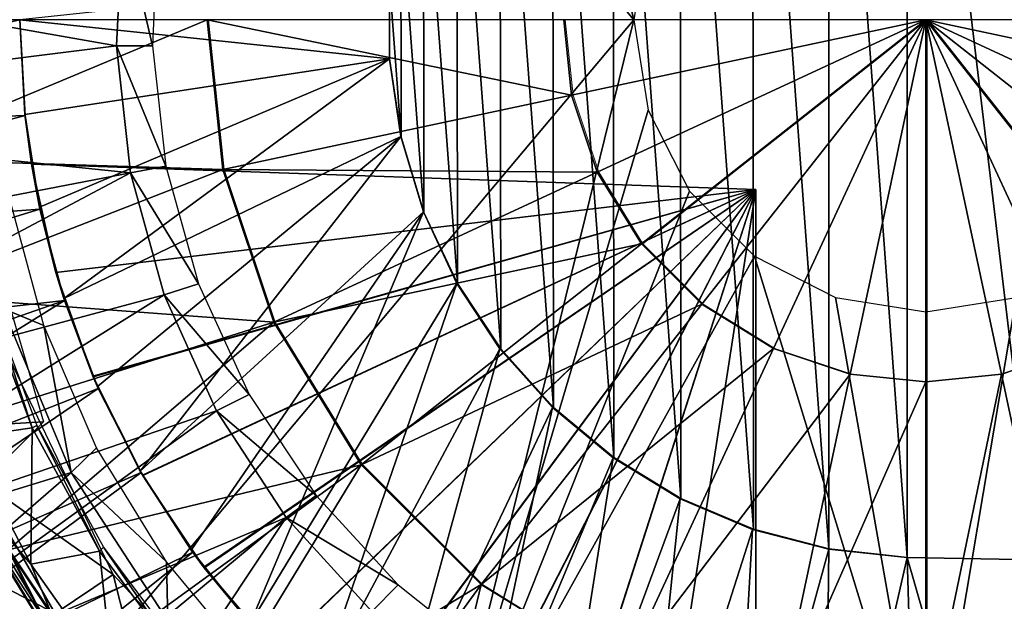
# Model space of a CAD drawing. Units: feet. Extents: x -4 to 15.9, y -6 to 1.1.
# Drawn here: x 14.3 to 15, y -0.4 to 0 of the extents above; entities that cross this region are included whole.
import ezdxf

# ---------------------------------------------------------------- set-up
doc = ezdxf.new("R2010")
doc.units = ezdxf.units.FT
doc.header["$MEASUREMENT"] = 0
doc.layers.get('0').update_dxf_attribs({"color": 255})
for name, color, linetype in [('AFUWA-3-ARPM', 4, 'Continuous'), ('AFUWA-3-BTVL', 11, 'Continuous'), ('AFUWA-3-CPVL', 11, 'Continuous'), ('AFUWA-P', 2, 'Continuous')]:
    doc.layers.add(name, color=color, linetype=linetype)

# ---------------------------------------------------------------- blocks, each defined once
blk = doc.blocks.new('A$C503128E1')
at = {"linetype": 'Continuous', "lineweight": 0}
for p, q in [((7.65145, 3.03247), (7.64046, 3.1367)), ((7.89398, 3.08419), (7.88845, 3.1367)), ((7.94244, 2.98089), (8.14025, 3.1367)), ((8.14025, 3.1367), (7.94244, 2.98089)), ((8.14025, 3.1367), (8.14025, 2.88489)), ((8.14025, 3.1367), (8.29606, 2.93889)), ((8.14025, 3.1367), (8.29606, 2.93889)), ((8.14025, 2.88489), (8.14025, 3.1367)), ((7.91179, 3.03081), (7.89398, 3.08419)), ((7.65145, 3.03247), (7.6868, 2.92653)), ((7.91179, 3.03081), (7.94244, 2.98089)), ((7.98444, 2.93889), (7.94244, 2.98089)), ((8.03436, 2.90824), (7.98444, 2.93889)), ((7.74763, 2.82744), (7.6868, 2.92653)), ((8.08774, 2.89043), (8.03436, 2.90824)), ((8.24613, 2.90824), (8.19276, 2.89043)), ((8.14025, 2.88489), (8.08774, 2.89043)), ((8.19276, 2.89043), (8.14025, 2.88489)), ((8.14025, 2.63691), (8.14025, 2.88489)), ((8.14025, 2.63691), (8.14025, 2.88489)), ((7.74763, 2.82744), (7.83099, 2.74408)), ((7.54258, 2.68845), (7.46872, 2.80933)), ((7.54258, 2.68845), (7.50217, 2.76822)), ((7.55576, 2.68805), (7.50217, 2.76822)), ((7.50217, 2.76822), (7.55576, 2.68805)), ((7.83099, 2.74408), (7.93008, 2.68325))]:
    blk.add_line(p, q, dxfattribs=at)

msp = doc.modelspace()

# ---------------------------------------------------------------- linework, layer by layer
at = {"layer": 'AFUWA-3-ARPM'}
for points in [[(14.21385, 0.57371, 8.30271), (14.55727, 0.56568, 8.3147), (14.69628, -0.00003, 8.31956)], [(14.69628, -0.00003, 8.31956), (14.21385, -0.57377, 8.30271), (14.21385, 0.57371, 8.30271)], [(14.55727, 0.56568, 8.3147), (14.70624, 0.06279, 8.31991), (14.69628, -0.00003, 8.31956)], [(14.83173, 0.36803, 12.65735), (14.88622, -0.37382, 12.65735), (14.88622, 0.37376, 12.65735)], [(14.97591, 0.37532, 12.65735), (14.88622, 0.37376, 12.65735), (14.97591, -0.37538, 12.65735)], [(14.97591, -0.37538, 12.65735), (14.88622, 0.37376, 12.65735), (14.88622, -0.37382, 12.65735)], [(14.83185, -0.36777, 12.65735), (14.83173, 0.36803, 12.65735), (14.77877, 0.35428, 12.65735)], [(14.83173, 0.36803, 12.65735), (14.83185, -0.36777, 12.65735), (14.88622, -0.37382, 12.65735)], [(14.7285, 0.33299, 12.65735), (14.77935, -0.35404, 12.65735), (14.77877, 0.35428, 12.65735)], [(14.77935, -0.35404, 12.65735), (14.83185, -0.36777, 12.65735), (14.77877, 0.35428, 12.65735)], [(14.68183, 0.30458, 12.65735), (14.72896, -0.33271, 12.65735), (14.7285, 0.33299, 12.65735)], [(14.77935, -0.35404, 12.65735), (14.7285, 0.33299, 12.65735), (14.72896, -0.33271, 12.65735)], [(14.68237, -0.30434, 12.65735), (14.68183, 0.30458, 12.65735), (14.63967, 0.26955, 12.65735)], [(14.68237, -0.30434, 12.65735), (14.72896, -0.33271, 12.65735), (14.68183, 0.30458, 12.65735)], [(14.64042, -0.26953, 12.65735), (14.63967, 0.26955, 12.65735), (14.60316, 0.22879, 12.65735)], [(14.64042, -0.26953, 12.65735), (14.68237, -0.30434, 12.65735), (14.63967, 0.26955, 12.65735)], [(14.60387, -0.22888, 12.65735), (14.60316, 0.22879, 12.65735), (14.57308, 0.18331, 12.65735)], [(14.60387, -0.22888, 12.65735), (14.64042, -0.26953, 12.65735), (14.60316, 0.22879, 12.65735)], [(14.57357, -0.18329, 12.65735), (14.57308, 0.18331, 12.65735), (14.54989, 0.13361, 12.65735)], [(14.60387, -0.22888, 12.65735), (14.57308, 0.18331, 12.65735), (14.57357, -0.18329, 12.65735)], [(14.54989, 0.13361, 12.65735), (14.53422, 0.08117, 12.65735), (14.55033, -0.13403, 12.65735)], [(14.57357, -0.18329, 12.65735), (14.54989, 0.13361, 12.65735), (14.55033, -0.13403, 12.65735)], [(14.53422, 0.08117, 12.65735), (14.52631, 0.02716, 12.65735), (14.5344, -0.08172, 12.65735)], [(14.5344, -0.08172, 12.65735), (14.55033, -0.13403, 12.65735), (14.53422, 0.08117, 12.65735)], [(14.26935, -0.00003, 12.40145), (14.52631, -0.02722, 12.40145), (14.52628, 0.02742, 12.40145)], [(14.52631, -0.02722, 12.40145), (14.52628, -0.02749, 12.65735), (14.52628, 0.02742, 12.40145)], [(14.52628, -0.02749, 12.65735), (14.52631, 0.02716, 12.65735), (14.52628, 0.02742, 12.40145)], [(14.52628, -0.02749, 12.65735), (14.5344, -0.08172, 12.65735), (14.52631, 0.02716, 12.65735)], [(13.91502, -0.00003, 11.20066), (13.91812, -0.0793, 11.20066), (14.26935, -0.00003, 11.20066)], [(14.27294, -0.06661, 11.20066), (14.26935, -0.00003, 11.20066), (13.91812, -0.0793, 11.20066)], [(14.69628, -0.00003, 8.31956), (14.55727, -0.56574, 8.3147), (14.21385, -0.57377, 8.30271)], [(14.27282, -0.06584, 12.40145), (14.26935, -0.00003, 12.40145), (14.26935, -0.00003, 11.20066)], [(14.26935, -0.00003, 11.20066), (14.27294, -0.06661, 11.20066), (14.27282, -0.06584, 12.40145)], [(14.26935, -0.00003, 12.40145), (14.27282, -0.06584, 12.40145), (14.52631, -0.02722, 12.40145)], [(14.69628, -0.00003, 8.31956), (14.70624, -0.06285, 8.31991), (14.55727, -0.56574, 8.3147)], [(14.28299, -0.13039, 12.40145), (14.52631, -0.02722, 12.40145), (14.27282, -0.06584, 12.40145)], [(14.29992, -0.19385, 12.40145), (14.52631, -0.02722, 12.40145), (14.28299, -0.13039, 12.40145)], [(14.52631, -0.02722, 12.40145), (14.29992, -0.19385, 12.40145), (14.53422, -0.08124, 12.40145)], [(14.5344, -0.08172, 12.65735), (14.52628, -0.02749, 12.65735), (14.52631, -0.02722, 12.40145)], [(14.5344, -0.08172, 12.65735), (14.52631, -0.02722, 12.40145), (14.53422, -0.08124, 12.40145)], [(14.27294, -0.06661, 11.20066), (13.91812, -0.0793, 11.20066), (13.92769, -0.15799, 11.20066)], [(14.28326, -0.13162, 11.20066), (14.27294, -0.06661, 11.20066), (13.92769, -0.15799, 11.20066)], [(14.27294, -0.06661, 11.20066), (14.27742, -0.10055, 11.39961), (14.27282, -0.06584, 12.40145)], [(14.27282, -0.06584, 12.40145), (14.27742, -0.10055, 11.39961), (14.27742, -0.10055, 12.26156)], [(14.28299, -0.13039, 12.40145), (14.27282, -0.06584, 12.40145), (14.27742, -0.10055, 12.26156)], [(14.28326, -0.13162, 11.20066), (14.27742, -0.10055, 11.39961), (14.27294, -0.06661, 11.20066)], [(14.73493, -0.11919, 8.32091), (14.55727, -0.56574, 8.3147), (14.70624, -0.06285, 8.31991)], [(14.32329, -0.25502, 12.40145), (14.53422, -0.08124, 12.40145), (14.29992, -0.19385, 12.40145)], [(14.35302, -0.31369, 12.40145), (14.53422, -0.08124, 12.40145), (14.32329, -0.25502, 12.40145)], [(14.54989, -0.13367, 12.40145), (14.53422, -0.08124, 12.40145), (14.35302, -0.31369, 12.40145)], [(14.5344, -0.08172, 12.65735), (14.53422, -0.08124, 12.40145), (14.55033, -0.13403, 12.65735)], [(14.53422, -0.08124, 12.40145), (14.54989, -0.13367, 12.40145), (14.55033, -0.13403, 12.65735)], [(14.2319, -0.09585, 11.30066), (14.28571, -0.27952, 11.30066), (13.96133, -0.29833, 11.30066)], [(14.27742, -0.10055, 12.26156), (14.29437, -0.17577, 12.26097), (14.28299, -0.13039, 12.40145)], [(14.29437, -0.17577, 11.4002), (14.27742, -0.10055, 11.39961), (14.28326, -0.13162, 11.20066)], [(14.78116, -0.11814, 11.4172), (14.27742, -0.10055, 11.39961), (14.29437, -0.17577, 11.4002)], [(14.27742, -0.10055, 12.26156), (14.78116, -0.11814, 12.24397), (14.29437, -0.17577, 12.26097)], [(14.27742, -0.10055, 12.26156), (14.27742, -0.10055, 11.39961), (14.78116, -0.11814, 11.4172)], [(14.27742, -0.10055, 12.26156), (14.78116, -0.11814, 11.4172), (14.78116, -0.11814, 12.24397)], [(14.29437, -0.17577, 11.4002), (14.32015, -0.24785, 11.4011), (14.78116, -0.11814, 11.4172)], [(14.32029, -0.24818, 12.26006), (14.29437, -0.17577, 12.26097), (14.78116, -0.11814, 12.24397)], [(14.32015, -0.24785, 11.4011), (14.3547, -0.31664, 11.40231), (14.78116, -0.11814, 11.4172)], [(14.78116, -0.11814, 12.24397), (14.3548, -0.31679, 12.25886), (14.32029, -0.24818, 12.26006)], [(14.3547, -0.31664, 11.40231), (14.39737, -0.38064, 11.4038), (14.78116, -0.11814, 11.4172)], [(14.39754, -0.3809, 12.25737), (14.3548, -0.31679, 12.25886), (14.78116, -0.11814, 12.24397)], [(14.44746, -0.43897, 11.40555), (14.78116, -0.11814, 11.4172), (14.39737, -0.38064, 11.4038)], [(14.78116, -0.11814, 12.24397), (14.4477, -0.43921, 12.25561), (14.39754, -0.3809, 12.25737)], [(14.50433, -0.49076, 11.40753), (14.78116, -0.11814, 11.4172), (14.44746, -0.43897, 11.40555)], [(14.50458, -0.49094, 12.25363), (14.4477, -0.43921, 12.25561), (14.78116, -0.11814, 12.24397)], [(14.50433, -0.49076, 11.40753), (14.5672, -0.5353, 11.40973), (14.78116, -0.11814, 11.4172)], [(14.78116, -0.11814, 12.24397), (14.56734, -0.5354, 12.25144), (14.50458, -0.49094, 12.25363)], [(14.73493, -0.11919, 8.32091), (14.78011, -0.16437, 8.32248), (14.55727, -0.56574, 8.3147)], [(14.5672, -0.5353, 11.40973), (14.63481, -0.57174, 11.41209), (14.78116, -0.11814, 11.4172)], [(14.63513, -0.57189, 12.24907), (14.56734, -0.5354, 12.25144), (14.78116, -0.11814, 12.24397)], [(14.63481, -0.57174, 11.41209), (14.70644, -0.5997, 11.41459), (14.78116, -0.11814, 11.4172)], [(14.70644, -0.5997, 12.24658), (14.63513, -0.57189, 12.24907), (14.78116, -0.11814, 12.24397)], [(14.78116, -0.61878, 11.4172), (14.78116, -0.11814, 11.4172), (14.70644, -0.5997, 11.41459)], [(14.78116, -0.11814, 12.24397), (14.78116, -0.61878, 12.24397), (14.70644, -0.5997, 12.24658)], [(14.78116, -0.11814, 12.24397), (14.78116, -0.11814, 11.4172), (14.78116, -0.61878, 11.4172)], [(14.78116, -0.61878, 11.4172), (14.78116, -0.61878, 12.24397), (14.78116, -0.11814, 12.24397)], [(13.92769, -0.15799, 11.20066), (13.94354, -0.23552, 11.20066), (14.28326, -0.13162, 11.20066)], [(14.30035, -0.19515, 11.20066), (14.28326, -0.13162, 11.20066), (13.94354, -0.23552, 11.20066)], [(14.29992, -0.19385, 12.40145), (14.28299, -0.13039, 12.40145), (14.29437, -0.17577, 12.26097)], [(14.28326, -0.13162, 11.20066), (14.30035, -0.19515, 11.20066), (14.29437, -0.17577, 11.4002)], [(14.35302, -0.31369, 12.40145), (14.38854, -0.36872, 12.40145), (14.54989, -0.13367, 12.40145)], [(14.54989, -0.13367, 12.40145), (14.38854, -0.36872, 12.40145), (14.42955, -0.41975, 12.40145)], [(14.57308, -0.18337, 12.40145), (14.54989, -0.13367, 12.40145), (14.42955, -0.41975, 12.40145)], [(14.57357, -0.18329, 12.65735), (14.55033, -0.13403, 12.65735), (14.54989, -0.13367, 12.40145)], [(14.57357, -0.18329, 12.65735), (14.54989, -0.13367, 12.40145), (14.57308, -0.18337, 12.40145)], [(14.78011, -0.16437, 8.32248), (14.90068, -0.55769, 8.3267), (14.55727, -0.56574, 8.3147)], [(14.83645, -0.19306, 8.32445), (14.90068, -0.55769, 8.3267), (14.78011, -0.16437, 8.32248)], [(14.29437, -0.17577, 11.4002), (14.30035, -0.19515, 11.20066), (14.32015, -0.24785, 11.4011)], [(14.29437, -0.17577, 12.26097), (14.32029, -0.24818, 12.26006), (14.29992, -0.19385, 12.40145)], [(14.47584, -0.46635, 12.40145), (14.57308, -0.18337, 12.40145), (14.42955, -0.41975, 12.40145)], [(14.60316, -0.22885, 12.40145), (14.57308, -0.18337, 12.40145), (14.47584, -0.46635, 12.40145)], [(14.57357, -0.18329, 12.65735), (14.57308, -0.18337, 12.40145), (14.60387, -0.22888, 12.65735)], [(14.60316, -0.22885, 12.40145), (14.60387, -0.22888, 12.65735), (14.57308, -0.18337, 12.40145)], [(13.94354, -0.23552, 11.20066), (13.96564, -0.3117, 11.20066), (14.30035, -0.19515, 11.20066)], [(13.96564, -0.3117, 11.20066), (13.99373, -0.38583, 11.20066), (14.30035, -0.19515, 11.20066)], [(14.32382, -0.25627, 11.20066), (14.30035, -0.19515, 11.20066), (13.99373, -0.38583, 11.20066)], [(14.32329, -0.25502, 12.40145), (14.29992, -0.19385, 12.40145), (14.32029, -0.24818, 12.26006)], [(14.30035, -0.19515, 11.20066), (14.32382, -0.25627, 11.20066), (14.32015, -0.24785, 11.4011)], [(14.89927, -0.20302, 8.32665), (14.90068, -0.55769, 8.3267), (14.83645, -0.19306, 8.32445)], [(14.90068, -0.55769, 8.3267), (14.89927, -0.20302, 8.32665), (14.96209, -0.19306, 8.32884)], [(14.90068, -0.55769, 8.3267), (14.96209, -0.19306, 8.32884), (15.00474, -0.54966, 8.33033)], [(14.23927, -0.31847, 12.99358), (14.33418, -0.38552, 12.99358), (14.24558, -0.20159, 12.99358)], [(14.60316, -0.22885, 12.40145), (14.47584, -0.46635, 12.40145), (14.52663, -0.50789, 12.40145)], [(14.63967, -0.26961, 12.40145), (14.60316, -0.22885, 12.40145), (14.52663, -0.50789, 12.40145)], [(14.64042, -0.26953, 12.65735), (14.60316, -0.22885, 12.40145), (14.63967, -0.26961, 12.40145)], [(14.60387, -0.22888, 12.65735), (14.60316, -0.22885, 12.40145), (14.64042, -0.26953, 12.65735)], [(14.32382, -0.25627, 11.20066), (14.3547, -0.31664, 11.40231), (14.32015, -0.24785, 11.4011)], [(14.32029, -0.24818, 12.26006), (14.3548, -0.31679, 12.25886), (14.32329, -0.25502, 12.40145)], [(13.99373, -0.38583, 11.20066), (14.02761, -0.45736, 11.20066), (14.32382, -0.25627, 11.20066)], [(14.35358, -0.31476, 11.20066), (14.32382, -0.25627, 11.20066), (14.02761, -0.45736, 11.20066)], [(14.35302, -0.31369, 12.40145), (14.32329, -0.25502, 12.40145), (14.3548, -0.31679, 12.25886)], [(14.32382, -0.25627, 11.20066), (14.35358, -0.31476, 11.20066), (14.3547, -0.31664, 11.40231)], [(14.52663, -0.50789, 12.40145), (14.58147, -0.54389, 12.40145), (14.63967, -0.26961, 12.40145)], [(14.63967, -0.26961, 12.40145), (14.58147, -0.54389, 12.40145), (14.68183, -0.30464, 12.40145)], [(14.64042, -0.26953, 12.65735), (14.63967, -0.26961, 12.40145), (14.68237, -0.30434, 12.65735)], [(14.68183, -0.30464, 12.40145), (14.68237, -0.30434, 12.65735), (14.63967, -0.26961, 12.40145)], [(14.16836, -0.39687, 11.30066), (13.96133, -0.29833, 11.30066), (14.28571, -0.27952, 11.30066)], [(14.63951, -0.5739, 12.40145), (14.68183, -0.30464, 12.40145), (14.58147, -0.54389, 12.40145)], [(14.7285, -0.33305, 12.40145), (14.68183, -0.30464, 12.40145), (14.63951, -0.5739, 12.40145)], [(14.72896, -0.33271, 12.65735), (14.68237, -0.30434, 12.65735), (14.68183, -0.30464, 12.40145)], [(14.68183, -0.30464, 12.40145), (14.7285, -0.33305, 12.40145), (14.72896, -0.33271, 12.65735)], [(14.35358, -0.31476, 11.20066), (14.02761, -0.45736, 11.20066), (14.06727, -0.52609, 11.20066)], [(14.38953, -0.37008, 11.20066), (14.35358, -0.31476, 11.20066), (14.06727, -0.52609, 11.20066)], [(14.35302, -0.31369, 12.40145), (14.3548, -0.31679, 12.25886), (14.38854, -0.36872, 12.40145)], [(14.3547, -0.31664, 11.40231), (14.35358, -0.31476, 11.20066), (14.38953, -0.37008, 11.20066)], [(14.29391, -0.41273, 12.99358), (14.23927, -0.31847, 12.99358), (14.20859, -0.36839, 12.97567)], [(14.23927, -0.31847, 12.99358), (14.29391, -0.41273, 12.99358), (14.33418, -0.38552, 12.99358)], [(14.38953, -0.37008, 11.20066), (14.39737, -0.38064, 11.4038), (14.3547, -0.31664, 11.40231)], [(14.38854, -0.36872, 12.40145), (14.3548, -0.31679, 12.25886), (14.39754, -0.3809, 12.25737)], [(14.7285, -0.33305, 12.40145), (14.63951, -0.5739, 12.40145), (14.70083, -0.59784, 12.40145)], [(14.7285, -0.33305, 12.40145), (14.70083, -0.59784, 12.40145), (14.77877, -0.35434, 12.40145)], [(14.7285, -0.33305, 12.40145), (14.77935, -0.35404, 12.65735), (14.72896, -0.33271, 12.65735)], [(14.77935, -0.35404, 12.65735), (14.7285, -0.33305, 12.40145), (14.77877, -0.35434, 12.40145)], [(14.76392, -0.61523, 12.40145), (14.77877, -0.35434, 12.40145), (14.70083, -0.59784, 12.40145)], [(14.76392, -0.61523, 12.40145), (14.83173, -0.36809, 12.40145), (14.77877, -0.35434, 12.40145)], [(14.77935, -0.35404, 12.65735), (14.77877, -0.35434, 12.40145), (14.83185, -0.36777, 12.65735)], [(14.83173, -0.36809, 12.40145), (14.83185, -0.36777, 12.65735), (14.77877, -0.35434, 12.40145)], [(14.20681, -0.42132, 12.93011), (14.29934, -0.50283, 12.97567), (14.20859, -0.36839, 12.97567)], [(14.29391, -0.41273, 12.99358), (14.20859, -0.36839, 12.97567), (14.29934, -0.50283, 12.97567)], [(14.42955, -0.41975, 12.40145), (14.38854, -0.36872, 12.40145), (14.39754, -0.3809, 12.25737)], [(14.82876, -0.62597, 12.40145), (14.83173, -0.36809, 12.40145), (14.76392, -0.61523, 12.40145)], [(14.88622, -0.37382, 12.40145), (14.83173, -0.36809, 12.40145), (14.82876, -0.62597, 12.40145)], [(14.83185, -0.36777, 12.65735), (14.83173, -0.36809, 12.40145), (14.88622, -0.37382, 12.40145)], [(14.88622, -0.37382, 12.40145), (14.88622, -0.37382, 12.65735), (14.83185, -0.36777, 12.65735)], [(14.11231, -0.59135, 11.20066), (14.38953, -0.37008, 11.20066), (14.06727, -0.52609, 11.20066)], [(14.38953, -0.37008, 11.20066), (14.11231, -0.59135, 11.20066), (14.43118, -0.42156, 11.20066)], [(14.39737, -0.38064, 11.4038), (14.38953, -0.37008, 11.20066), (14.43118, -0.42156, 11.20066)], [(14.89391, -0.62993, 12.40145), (14.88622, -0.37382, 12.40145), (14.82876, -0.62597, 12.40145)], [(14.88622, -0.37382, 12.40145), (14.89391, -0.62993, 12.40145), (14.95908, -0.62708, 12.40145)], [(14.88622, -0.37382, 12.40145), (14.95908, -0.62708, 12.40145), (14.97591, -0.37538, 12.40145)], [(14.88622, -0.37382, 12.65735), (14.88622, -0.37382, 12.40145), (14.97591, -0.37538, 12.40145)], [(14.88622, -0.37382, 12.65735), (14.97591, -0.37538, 12.40145), (14.97591, -0.37538, 12.65735)], [(14.44746, -0.43897, 11.40555), (14.39737, -0.38064, 11.4038), (14.43118, -0.42156, 11.20066)], [(14.39754, -0.3809, 12.25737), (14.4477, -0.43921, 12.25561), (14.42955, -0.41975, 12.40145)], [(14.363, -0.4992, 12.99358), (14.33418, -0.38552, 12.99358), (14.29391, -0.41273, 12.99358)], [(14.363, -0.4992, 12.99358), (14.47263, -0.53474, 12.99358), (14.33418, -0.38552, 12.99358)]]:
    msp.add_3dface(points, dxfattribs=at)
at = {"layer": 'AFUWA-3-BTVL'}
for points in [[(14.34085, 0.07026, 11.20066), (14.33647, -0.0182, 11.20066), (13.95391, 0.04932, 11.20066)], [(14.33647, -0.0182, 11.20066), (14.34085, 0.07026, 11.20066), (14.36151, -0.0182, 12.63767)], [(14.36526, 0.06618, 12.63767), (14.36151, -0.0182, 12.63767), (14.34085, 0.07026, 11.20066)], [(13.955, -0.06588, 11.20066), (13.95391, 0.04932, 11.20066), (14.33647, -0.0182, 11.20066)], [(14.33647, -0.0182, 11.20066), (14.3462, -0.10651, 11.20066), (13.955, -0.06588, 11.20066)], [(14.3462, -0.10651, 11.20066), (14.33647, -0.0182, 11.20066), (14.37083, -0.10177, 12.63767)], [(14.36151, -0.0182, 12.63767), (14.37083, -0.10177, 12.63767), (14.33647, -0.0182, 11.20066)], [(13.955, -0.06588, 11.20066), (14.3462, -0.10651, 11.20066), (13.96971, -0.17899, 11.20066)], [(14.3462, -0.10651, 11.20066), (14.37083, -0.10177, 12.63767), (14.39353, -0.18357, 12.63767)], [(13.99859, -0.29095, 11.20066), (13.96971, -0.17899, 11.20066), (14.3462, -0.10651, 11.20066)], [(14.36961, -0.19134, 11.20066), (13.99859, -0.29095, 11.20066), (14.3462, -0.10651, 11.20066)], [(14.39353, -0.18357, 12.63767), (14.36961, -0.19134, 11.20066), (14.3462, -0.10651, 11.20066)], [(14.28604, -0.21259, 12.63767), (14.26196, -0.12318, 12.63767), (14.25745, -0.20065, 11.30066)], [(14.39353, -0.18357, 12.63767), (14.42879, -0.2605, 12.63767), (14.36961, -0.19134, 11.20066)], [(14.36961, -0.19134, 11.20066), (14.03997, -0.3971, 11.20066), (13.99859, -0.29095, 11.20066)], [(14.03997, -0.3971, 11.20066), (14.36961, -0.19134, 11.20066), (14.40605, -0.27188, 11.20066)], [(14.36961, -0.19134, 11.20066), (14.42879, -0.2605, 12.63767), (14.40605, -0.27188, 11.20066)], [(14.25745, -0.20065, 11.30066), (14.04161, -0.39593, 11.30066), (14.30499, -0.31466, 11.30066)], [(14.28604, -0.21259, 12.63767), (14.25745, -0.20065, 11.30066), (14.30499, -0.31466, 11.30066)], [(14.28604, -0.21259, 12.63767), (14.30499, -0.31466, 11.30066), (14.32267, -0.29762, 12.63767)], [(14.42879, -0.2605, 12.63767), (14.47538, -0.33066, 12.63767), (14.40605, -0.27188, 11.20066)], [(14.09391, -0.49751, 11.20066), (14.03997, -0.3971, 11.20066), (14.40605, -0.27188, 11.20066)], [(14.09391, -0.49751, 11.20066), (14.40605, -0.27188, 11.20066), (14.45458, -0.34609, 11.20066)], [(14.45458, -0.34609, 11.20066), (14.40605, -0.27188, 11.20066), (14.47538, -0.33066, 12.63767)], [(14.30499, -0.31466, 11.30066), (14.37125, -0.37675, 12.63767), (14.32267, -0.29762, 12.63767)], [(14.04161, -0.39593, 11.30066), (14.09564, -0.49623, 11.30066), (14.30499, -0.31466, 11.30066)], [(14.37223, -0.41774, 11.30066), (14.30499, -0.31466, 11.30066), (14.09564, -0.49623, 11.30066)], [(14.37223, -0.41774, 11.30066), (14.37125, -0.37675, 12.63767), (14.30499, -0.31466, 11.30066)], [(14.45458, -0.34609, 11.20066), (14.47538, -0.33066, 12.63767), (14.53241, -0.39285, 12.63767)], [(14.15929, -0.59039, 11.20066), (14.09391, -0.49751, 11.20066), (14.45458, -0.34609, 11.20066)], [(14.15929, -0.59039, 11.20066), (14.45458, -0.34609, 11.20066), (14.2356, -0.67511, 11.20066)], [(14.51401, -0.4114, 11.20066), (14.2356, -0.67511, 11.20066), (14.45458, -0.34609, 11.20066)], [(14.45458, -0.34609, 11.20066), (14.53241, -0.39285, 12.63767), (14.51401, -0.4114, 11.20066)], [(14.37125, -0.37675, 12.63767), (14.37223, -0.41774, 11.30066), (14.43031, -0.44795, 12.63767)], [(14.51401, -0.4114, 11.20066), (14.53241, -0.39285, 12.63767), (14.59853, -0.44548, 12.63767)]]:
    msp.add_3dface(points, dxfattribs=at)
at = {"layer": 'AFUWA-3-CPVL'}
for points in [[(14.16881, -0.09642, 13.03119), (14.39948, -0.00003, 13.11894), (14.16279, -0.00003, 13.03119)], [(14.16881, -0.09642, 13.03119), (14.41047, -0.10425, 13.11894), (14.39948, -0.00003, 13.11894)], [(14.39948, -0.00003, 13.11894), (14.41047, -0.10425, 13.11894), (14.653, -0.05254, 13.17256)], [(14.39948, -0.00003, 13.11894), (14.653, -0.05254, 13.17256), (14.64747, -0.00003, 13.17256)], [(14.89927, -0.00003, 13.19043), (14.64747, -0.00003, 13.17256), (14.653, -0.05254, 13.17256)], [(14.67081, -0.10592, 13.17256), (14.89927, -0.00003, 13.19043), (14.653, -0.05254, 13.17256)], [(14.70146, -0.15584, 13.17256), (14.89927, -0.00003, 13.19043), (14.67081, -0.10592, 13.17256)], [(14.89927, -0.00003, 13.19043), (14.70146, -0.15584, 13.17256), (14.74346, -0.19784, 13.17256)], [(14.89927, -0.00003, 13.19043), (14.74346, -0.19784, 13.17256), (14.79338, -0.22849, 13.17256)], [(14.84676, -0.2463, 13.17256), (14.89927, -0.00003, 13.19043), (14.79338, -0.22849, 13.17256)], [(14.84676, -0.2463, 13.17256), (14.89927, -0.25183, 13.17256), (14.89927, -0.00003, 13.19043)], [(15.14554, -0.05254, 13.17256), (15.15107, -0.00003, 13.17256), (14.89927, -0.00003, 13.19043)], [(15.14554, -0.05254, 13.17256), (14.89927, -0.00003, 13.19043), (15.12772, -0.10592, 13.17256)], [(14.89927, -0.00003, 13.19043), (15.09708, -0.15584, 13.17256), (15.12772, -0.10592, 13.17256)], [(14.89927, -0.00003, 13.19043), (15.05508, -0.19784, 13.17256), (15.09708, -0.15584, 13.17256)], [(15.00516, -0.22849, 13.17256), (14.89927, -0.00003, 13.19043), (14.95178, -0.2463, 13.17256)], [(15.05508, -0.19784, 13.17256), (14.89927, -0.00003, 13.19043), (15.00516, -0.22849, 13.17256)], [(14.89927, -0.00003, 13.19043), (14.89927, -0.25183, 13.17256), (14.95178, -0.2463, 13.17256)], [(14.67081, -0.10592, 13.17256), (14.653, -0.05254, 13.17256), (14.41047, -0.10425, 13.11894)], [(14.16881, -0.09642, 13.03119), (14.18758, -0.19095, 13.03119), (14.41047, -0.10425, 13.11894)], [(14.18758, -0.19095, 13.03119), (14.44582, -0.2102, 13.11894), (14.41047, -0.10425, 13.11894)], [(14.44582, -0.2102, 13.11894), (14.67081, -0.10592, 13.17256), (14.41047, -0.10425, 13.11894)], [(14.44582, -0.2102, 13.11894), (14.70146, -0.15584, 13.17256), (14.67081, -0.10592, 13.17256)], [(14.50666, -0.30929, 13.11894), (14.70146, -0.15584, 13.17256), (14.44582, -0.2102, 13.11894)], [(14.74346, -0.19784, 13.17256), (14.70146, -0.15584, 13.17256), (14.50666, -0.30929, 13.11894)], [(14.44582, -0.2102, 13.11894), (14.18758, -0.19095, 13.03119), (14.21843, -0.28187, 13.03119)], [(14.24714, -0.19092, 12.84594), (14.27796, -0.28368, 12.99358), (14.24403, -0.19269, 12.99358)], [(14.24714, -0.19092, 12.84594), (14.28109, -0.28198, 12.84594), (14.27796, -0.28368, 12.99358)], [(14.27796, -0.28368, 12.99358), (14.23133, -0.29046, 12.99358), (14.24403, -0.19269, 12.99358)], [(14.50666, -0.30929, 13.11894), (14.59001, -0.39264, 13.11894), (14.74346, -0.19784, 13.17256)], [(14.79338, -0.22849, 13.17256), (14.74346, -0.19784, 13.17256), (14.59001, -0.39264, 13.11894)], [(14.26119, -0.36851, 13.03119), (14.44582, -0.2102, 13.11894), (14.21843, -0.28187, 13.03119)], [(14.44582, -0.2102, 13.11894), (14.26119, -0.36851, 13.03119), (14.50666, -0.30929, 13.11894)], [(14.79338, -0.22849, 13.17256), (14.59001, -0.39264, 13.11894), (14.6891, -0.45348, 13.11894)], [(14.6891, -0.45348, 13.11894), (14.84676, -0.2463, 13.17256), (14.79338, -0.22849, 13.17256)], [(15.00516, -0.22849, 13.17256), (14.95178, -0.2463, 13.17256), (15.00349, -0.48883, 13.11894)], [(14.79505, -0.48883, 13.11894), (14.84676, -0.2463, 13.17256), (14.6891, -0.45348, 13.11894)], [(14.84676, -0.2463, 13.17256), (14.79505, -0.48883, 13.11894), (14.89927, -0.25183, 13.17256)], [(14.89927, -0.49982, 13.11894), (15.00349, -0.48883, 13.11894), (14.95178, -0.2463, 13.17256)], [(14.89927, -0.49982, 13.11894), (14.95178, -0.2463, 13.17256), (14.89927, -0.25183, 13.17256)], [(14.79505, -0.48883, 13.11894), (14.89927, -0.49982, 13.11894), (14.89927, -0.25183, 13.17256)], [(14.23133, -0.29046, 12.99358), (14.27796, -0.28368, 12.99358), (14.27701, -0.3785, 12.99358)], [(14.27796, -0.28368, 12.99358), (14.32473, -0.36933, 12.99358), (14.27701, -0.3785, 12.99358)], [(14.27796, -0.28368, 12.99358), (14.28109, -0.28198, 12.84594), (14.32473, -0.36933, 12.99358)], [(14.32741, -0.36674, 12.84594), (14.32473, -0.36933, 12.99358), (14.28109, -0.28198, 12.84594)], [(14.23133, -0.29046, 12.99358), (14.27701, -0.3785, 12.99358), (14.23149, -0.32557, 13.00001)], [(14.50666, -0.30929, 13.11894), (14.26119, -0.36851, 13.03119), (14.31479, -0.44868, 13.03119)], [(14.50666, -0.30929, 13.11894), (14.31479, -0.44868, 13.03119), (14.37808, -0.52093, 13.03119)], [(14.37808, -0.52093, 13.03119), (14.59001, -0.39264, 13.11894), (14.50666, -0.30929, 13.11894)], [(14.22774, -0.3274, 13.01932), (14.23149, -0.32557, 13.00001), (14.30494, -0.44577, 13.00001)], [(14.30494, -0.44577, 13.00001), (14.30161, -0.44828, 13.01932), (14.22774, -0.3274, 13.01932)], [(14.26119, -0.36851, 13.03119), (14.22774, -0.3274, 13.01932), (14.30161, -0.44828, 13.01932)], [(14.23149, -0.32557, 13.00001), (14.27701, -0.3785, 12.99358), (14.30494, -0.44577, 13.00001)], [(14.31479, -0.44868, 13.03119), (14.26119, -0.36851, 13.03119), (14.30161, -0.44828, 13.01932)], [(14.27701, -0.3785, 12.99358), (14.32473, -0.36933, 12.99358), (14.33413, -0.45952, 12.99358)], [(14.32741, -0.36674, 12.84594), (14.38324, -0.44743, 12.99358), (14.32473, -0.36933, 12.99358)], [(14.33413, -0.45952, 12.99358), (14.32473, -0.36933, 12.99358), (14.38324, -0.44743, 12.99358)], [(14.38324, -0.44743, 12.99358), (14.32741, -0.36674, 12.84594), (14.38542, -0.44435, 12.84594)], [(14.27701, -0.3785, 12.99358), (14.33413, -0.45952, 12.99358), (14.30494, -0.44577, 13.00001)], [(14.4508, -0.58469, 13.03119), (14.59001, -0.39264, 13.11894), (14.37808, -0.52093, 13.03119)], [(14.59001, -0.39264, 13.11894), (14.4508, -0.58469, 13.03119), (14.53111, -0.63821, 13.03119)], [(14.53111, -0.63821, 13.03119), (14.6891, -0.45348, 13.11894), (14.59001, -0.39264, 13.11894)]]:
    msp.add_3dface(points, dxfattribs=at)

# ---------------------------------------------------------------- block references
at = {"layer": 'AFUWA-P'}
msp.add_blockref('A$C503128E1', (6.76, -3.13672), dxfattribs=at)

doc.saveas('drawing.dxf')
